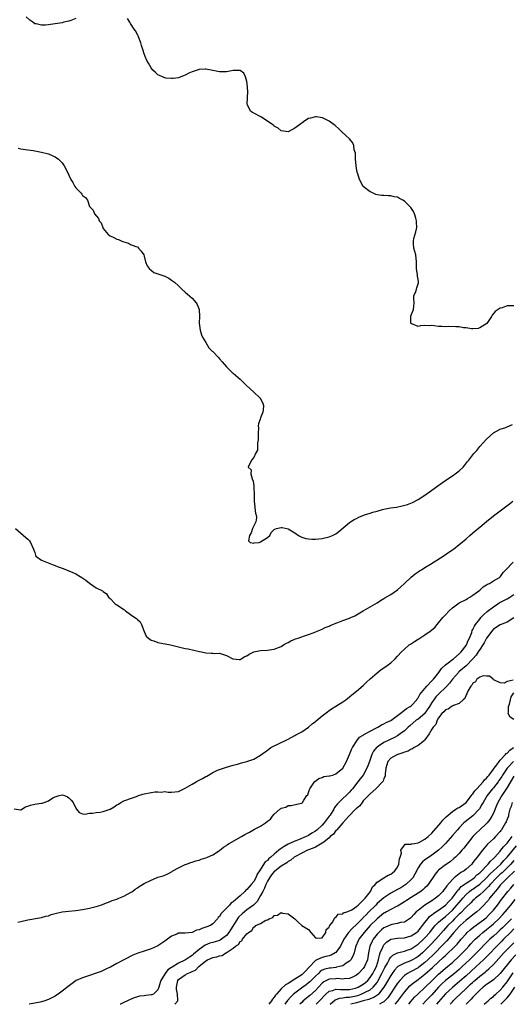
# Model space of a CAD drawing. Units: inches. Extents: x 2568000 to 2571000, y 1539000 to 1542000.
# Drawn here: x 2569071 to 2569214, y 1539000 to 1539288 of the extents above; entities that cross this region are included whole.
import ezdxf

# ---------------------------------------------------------------- set-up
doc = ezdxf.new("R2010")
doc.units = ezdxf.units.IN
doc.header["$MEASUREMENT"] = 0
doc.layers.add('LD25681539_2ft', color=95, linetype='Continuous')

msp = doc.modelspace()

# ---------------------------------------------------------------- linework, layer by layer
at = {"layer": 'LD25681539_2ft'}
for points, elevation in [([(2569087, 1539288.08), (2569085.54, 1539287.54), (2569085, 1539287.27), (2569083.55, 1539287), (2569083, 1539286.86), (2569081, 1539286.54), (2569079.63, 1539286.37), (2569079, 1539286.25), (2569078.12, 1539286.12), (2569077, 1539286.11), (2569075.47, 1539286.53), (2569075, 1539286.56), (2569074.44, 1539287), (2569073.55, 1539287.55), (2569072.53, 1539288.53)], 7426), ([(2569215, 1539204.13), (2569214.08, 1539204.08), (2569213, 1539204.09), (2569211.57, 1539203.57), (2569211, 1539203.42), (2569210.39, 1539203), (2569209.55, 1539202.45), (2569208.63, 1539201.37), (2569208.42, 1539201), (2569207.04, 1539198.96), (2569205, 1539197.64), (2569204.5, 1539197.5), (2569203, 1539197.38), (2569202.61, 1539197.39), (2569201, 1539197.66), (2569200.28, 1539197.72), (2569199, 1539197.94), (2569197.99, 1539197.99), (2569195.97, 1539198.03), (2569195, 1539197.99), (2569193.9, 1539198.1), (2569193, 1539198.09), (2569191.7, 1539198.3), (2569191, 1539198.33), (2569190.24, 1539198.24), (2569189, 1539198.32), (2569187.71, 1539198.29), (2569187, 1539198.05), (2569185.19, 1539198.81), (2569185, 1539198.85), (2569184.9, 1539199), (2569184.92, 1539200.92), (2569184.9, 1539201), (2569184.91, 1539201.09), (2569185, 1539201.38), (2569185.49, 1539202.51), (2569185.62, 1539203), (2569185.81, 1539205), (2569185.74, 1539206.26), (2569185.8, 1539207), (2569186.3, 1539208.3), (2569186.5, 1539209), (2569186.66, 1539209.34), (2569187, 1539210.52), (2569187.13, 1539210.87), (2569187.12, 1539211), (2569187.08, 1539211.08), (2569187, 1539211.82), (2569186.83, 1539212.83), (2569186.86, 1539213.14), (2569186.57, 1539215), (2569186.51, 1539216.51), (2569186.55, 1539217), (2569186.29, 1539219), (2569186.01, 1539220.02), (2569185.73, 1539221), (2569185.67, 1539222.33), (2569185.62, 1539223), (2569185.78, 1539223.78), (2569186.31, 1539225.69), (2569186.6, 1539227), (2569186.57, 1539228.57), (2569186.55, 1539229), (2569186.3, 1539229.7), (2569185.93, 1539231), (2569185.65, 1539231.65), (2569184.83, 1539232.83), (2569183, 1539234.73), (2569182.52, 1539235), (2569181.52, 1539235.52), (2569181, 1539235.83), (2569179.99, 1539235.99), (2569179, 1539236.29), (2569178.23, 1539236.23), (2569177, 1539236.35), (2569176.37, 1539236.37), (2569175, 1539236.51), (2569174.67, 1539236.67), (2569173.89, 1539237), (2569173.33, 1539237.33), (2569173, 1539237.44), (2569171, 1539238.97), (2569169.84, 1539241), (2569169.36, 1539242.64), (2569169.18, 1539243.18), (2569169, 1539244.26), (2569168.89, 1539245.11), (2569168.71, 1539247), (2569168.68, 1539248.68), (2569168.34, 1539249.66), (2569168.19, 1539251), (2569167.8, 1539251.8), (2569166.92, 1539252.92), (2569165.88, 1539253.88), (2569164.72, 1539255), (2569163.81, 1539255.81), (2569162.77, 1539256.77), (2569162.49, 1539257), (2569161, 1539258.06), (2569159.06, 1539259.06), (2569157.33, 1539259.33), (2569157, 1539259.34), (2569155.56, 1539259), (2569155, 1539258.83), (2569153.87, 1539258.13), (2569153, 1539257.47), (2569152.72, 1539257.28), (2569152.37, 1539257), (2569151, 1539256.02), (2569149, 1539255), (2569147, 1539255.27), (2569146.08, 1539256.08), (2569145, 1539256.65), (2569144.83, 1539256.83), (2569144.56, 1539257), (2569143, 1539258.12), (2569141.62, 1539259), (2569141.25, 1539259.25), (2569138.6, 1539260.6), (2569138.07, 1539261), (2569137.15, 1539262.85), (2569137.05, 1539263), (2569137.04, 1539263.04), (2569137.23, 1539266.77), (2569137.11, 1539269), (2569137, 1539269.68), (2569136.62, 1539271), (2569136.06, 1539272.06), (2569135, 1539272.89), (2569134.92, 1539272.92), (2569133, 1539272.89), (2569131, 1539272.54), (2569129, 1539272.47), (2569126.57, 1539273), (2569125, 1539273.29), (2569124.76, 1539273.24), (2569123, 1539273.18), (2569121, 1539272.49), (2569120.07, 1539272.07), (2569119, 1539271.51), (2569117.68, 1539271), (2569117, 1539270.78), (2569115.48, 1539270.52), (2569115, 1539270.51), (2569113.33, 1539270.67), (2569113, 1539270.73), (2569112.35, 1539271), (2569111.43, 1539271.43), (2569111, 1539271.64), (2569110.26, 1539272.26), (2569109.56, 1539273), (2569109, 1539273.7), (2569108.21, 1539275), (2569107.8, 1539275.8), (2569107.28, 1539277), (2569107, 1539277.77), (2569106.56, 1539279), (2569106.23, 1539280.23), (2569105.99, 1539281), (2569105.32, 1539282.68), (2569105.22, 1539283), (2569105.15, 1539283.15), (2569105, 1539283.38), (2569104.44, 1539284.44), (2569104.1, 1539285), (2569103, 1539286.65), (2569102.75, 1539287), (2569102.09, 1539288.09)], 7426), ([(2569070.2, 1539250.2), (2569071, 1539250.03), (2569073, 1539249.74), (2569074.51, 1539249.49), (2569075, 1539249.45), (2569077, 1539249.03), (2569078.65, 1539248.65), (2569079, 1539248.52), (2569080.09, 1539248.09), (2569081, 1539247.7), (2569081.91, 1539247), (2569083, 1539245.87), (2569083.64, 1539245), (2569084.14, 1539244.14), (2569085, 1539242.32), (2569085.6, 1539241), (2569086.15, 1539240.15), (2569086.76, 1539239), (2569087, 1539238.64), (2569088.58, 1539237), (2569088.76, 1539236.76), (2569089, 1539236.36), (2569089.8, 1539235.8), (2569090.39, 1539235), (2569091, 1539233.18), (2569091.09, 1539233), (2569092.1, 1539232.1), (2569092.52, 1539231), (2569093.65, 1539229.65), (2569093.83, 1539229), (2569094.39, 1539228.39), (2569094.87, 1539227), (2569095, 1539226.76), (2569096.5, 1539225), (2569096.76, 1539224.76), (2569097, 1539224.57), (2569098.08, 1539224.08), (2569099, 1539223.62), (2569099.47, 1539223.47), (2569100.42, 1539223), (2569101, 1539222.77), (2569102.41, 1539222.41), (2569103, 1539222.07), (2569104.56, 1539221.44), (2569105, 1539221.33), (2569105.37, 1539221), (2569106.1, 1539220.1), (2569106.84, 1539219), (2569107, 1539218.59), (2569107.41, 1539217), (2569107.82, 1539215.82), (2569108.4, 1539215), (2569109.82, 1539213.82), (2569111, 1539213.5), (2569113, 1539212.77), (2569114.17, 1539212.17), (2569115, 1539211.64), (2569115.81, 1539211), (2569117, 1539209.94), (2569117.94, 1539209), (2569119, 1539208.15), (2569121, 1539206.38), (2569122.2, 1539205), (2569122.49, 1539204.49), (2569123.05, 1539203), (2569123.16, 1539201), (2569123.07, 1539199), (2569123.31, 1539197), (2569123.68, 1539195.68), (2569124.03, 1539195), (2569125, 1539193.36), (2569125.84, 1539191.84), (2569126.78, 1539191), (2569126.87, 1539190.87), (2569127, 1539190.77), (2569128.69, 1539189), (2569129, 1539188.66), (2569129.74, 1539187.74), (2569131, 1539186.27), (2569132.29, 1539185), (2569132.65, 1539184.65), (2569133, 1539184.41), (2569135, 1539182.69), (2569136.71, 1539181), (2569136.85, 1539180.85), (2569138.91, 1539179), (2569140.94, 1539177), (2569140.96, 1539176.96), (2569141.63, 1539175.63), (2569141.8, 1539175), (2569141.76, 1539173.76), (2569141.68, 1539173), (2569141, 1539171.38), (2569140.87, 1539171), (2569140.34, 1539169.66), (2569140.32, 1539169), (2569140.35, 1539168.35), (2569140.27, 1539167), (2569140.32, 1539165.68), (2569140.3, 1539165), (2569140.09, 1539164.09), (2569140.1, 1539163), (2569140.06, 1539161.94), (2569139.52, 1539161), (2569139, 1539159.81), (2569138.3, 1539159), (2569137.33, 1539157), (2569138.2, 1539156.2), (2569138.18, 1539155), (2569138.49, 1539153.51), (2569138.86, 1539152.86), (2569139, 1539151.49), (2569139.06, 1539151.06), (2569139.05, 1539150.95), (2569139.12, 1539149), (2569139.15, 1539147.15), (2569139.14, 1539147), (2569139.47, 1539143.47), (2569139.65, 1539143), (2569139.79, 1539142.21), (2569139.61, 1539141), (2569139, 1539139.86), (2569138.67, 1539139), (2569138.26, 1539137.74), (2569137.76, 1539137), (2569137.44, 1539135.43), (2569137.98, 1539135), (2569139, 1539134.8), (2569139.16, 1539134.84), (2569140.54, 1539135), (2569141, 1539135.12), (2569143, 1539136.4), (2569143.73, 1539137), (2569144.08, 1539137.92), (2569145, 1539138.75), (2569145.14, 1539138.86), (2569145.61, 1539139), (2569147, 1539139.31), (2569147.29, 1539139.29), (2569149, 1539138.94), (2569151, 1539137.73), (2569152.05, 1539137), (2569152.66, 1539136.66), (2569153, 1539136.52), (2569154.17, 1539136.17), (2569155, 1539136.01), (2569155.95, 1539135.95), (2569157, 1539135.93), (2569158, 1539136), (2569159, 1539136.1), (2569161, 1539136.57), (2569162.01, 1539137), (2569163, 1539137.52), (2569163.87, 1539138.13), (2569167, 1539140.78), (2569167.28, 1539141), (2569168.31, 1539141.7), (2569169, 1539141.99), (2569169.68, 1539142.32), (2569171.39, 1539143), (2569173, 1539143.53), (2569173.79, 1539143.79), (2569175, 1539144.15), (2569176.57, 1539144.57), (2569177, 1539144.67), (2569178.95, 1539145.05), (2569180.69, 1539145.31), (2569182.35, 1539145.65), (2569183.9, 1539146.1), (2569185.34, 1539146.66), (2569187, 1539147.49), (2569189, 1539148.8), (2569194.85, 1539153), (2569197.35, 1539154.65), (2569197.85, 1539155), (2569199, 1539155.91), (2569200.18, 1539157), (2569200.56, 1539157.44), (2569201.42, 1539158.58), (2569201.81, 1539159), (2569203, 1539160.62), (2569203.31, 1539161), (2569204.12, 1539161.88), (2569205.06, 1539163), (2569207, 1539165.11), (2569209.02, 1539166.98), (2569211, 1539168.05), (2569212.59, 1539168.59), (2569213, 1539168.76), (2569214.53, 1539169.47)], 7428), ([(2569069.4, 1539139), (2569072.39, 1539136.39), (2569073, 1539135.94), (2569073.45, 1539135.45), (2569073.79, 1539135), (2569074.7, 1539133), (2569074.74, 1539132.74), (2569075, 1539132.01), (2569075.21, 1539131.22), (2569075.38, 1539131), (2569077, 1539129.77), (2569078.92, 1539129), (2569080.44, 1539128.44), (2569081, 1539128.21), (2569081.89, 1539127.89), (2569083, 1539127.43), (2569083.33, 1539127.33), (2569085, 1539126.7), (2569086.17, 1539126.17), (2569087, 1539125.76), (2569088.33, 1539125), (2569088.74, 1539124.74), (2569089.94, 1539123.94), (2569091, 1539123.05), (2569093, 1539121.7), (2569094.84, 1539120.84), (2569095, 1539120.68), (2569095.98, 1539119.98), (2569096.58, 1539119), (2569097, 1539118.54), (2569098.5, 1539117), (2569098.8, 1539116.8), (2569099, 1539116.7), (2569100.08, 1539116.08), (2569101, 1539115.4), (2569101.24, 1539115.24), (2569101.48, 1539115), (2569103, 1539113.96), (2569104.26, 1539113), (2569104.72, 1539112.72), (2569105, 1539112.45), (2569105.77, 1539111.77), (2569106.16, 1539111), (2569106.98, 1539108.98), (2569107.59, 1539107.59), (2569108.22, 1539107), (2569109, 1539106.43), (2569109.79, 1539106.21), (2569111, 1539105.76), (2569114.64, 1539105), (2569117, 1539104.45), (2569119, 1539104.01), (2569119.84, 1539103.84), (2569123.1, 1539103.1), (2569123.72, 1539103), (2569125, 1539102.69), (2569126.63, 1539102.63), (2569127, 1539102.58), (2569127.44, 1539102.56), (2569129, 1539102.58), (2569129.6, 1539102.4), (2569131, 1539101.91), (2569132.9, 1539101), (2569132.94, 1539100.94), (2569133, 1539100.92), (2569134.73, 1539100.73), (2569135, 1539100.8), (2569135.28, 1539101), (2569136.4, 1539101.6), (2569137, 1539101.88), (2569137.67, 1539102.33), (2569139, 1539103), (2569141, 1539103.41), (2569143, 1539103.47), (2569143.58, 1539103.57), (2569145, 1539103.77), (2569147, 1539104.6), (2569147.71, 1539105), (2569148.51, 1539105.49), (2569149, 1539105.76), (2569149.82, 1539106.18), (2569151, 1539106.69), (2569151.22, 1539106.78), (2569151.92, 1539107), (2569153, 1539107.38), (2569153.54, 1539107.54), (2569155, 1539108.03), (2569156.63, 1539108.63), (2569157.56, 1539109), (2569159, 1539109.67), (2569159.89, 1539110.11), (2569161, 1539110.53), (2569161.32, 1539110.68), (2569162.14, 1539111), (2569163, 1539111.36), (2569163.56, 1539111.56), (2569165, 1539112.12), (2569167, 1539112.84), (2569167.37, 1539113), (2569168.48, 1539113.52), (2569169, 1539113.81), (2569170.97, 1539115), (2569173, 1539116.16), (2569175, 1539117.35), (2569175.99, 1539118), (2569177, 1539118.59), (2569177.24, 1539118.76), (2569179, 1539119.74), (2569181, 1539121.13), (2569181.96, 1539122.04), (2569183, 1539122.96), (2569185, 1539124.82), (2569186.17, 1539125.83), (2569187, 1539126.35), (2569187.37, 1539126.63), (2569188, 1539127), (2569189, 1539127.64), (2569190.66, 1539128.66), (2569193.5, 1539130.5), (2569194.34, 1539131), (2569196.31, 1539132.31), (2569197, 1539132.78), (2569197.3, 1539133), (2569199, 1539134.33), (2569199.35, 1539134.65), (2569201, 1539136.04), (2569202.08, 1539137), (2569203.66, 1539138.34), (2569205, 1539139.4), (2569207, 1539141.05), (2569208.06, 1539141.94), (2569209.38, 1539143), (2569213.74, 1539146.26), (2569214.68, 1539147)], 7430), ([(2569069, 1539057.15), (2569070.81, 1539056.81), (2569071, 1539056.8), (2569072.31, 1539057.69), (2569073, 1539057.86), (2569073.8, 1539058.2), (2569075, 1539058.45), (2569077, 1539058.79), (2569077.19, 1539058.81), (2569077.75, 1539059), (2569079, 1539059.5), (2569080.31, 1539060.31), (2569081, 1539060.66), (2569082.15, 1539061), (2569083, 1539061.18), (2569083.71, 1539061), (2569084.61, 1539060.61), (2569085, 1539060.36), (2569085.67, 1539059.67), (2569086.24, 1539059), (2569087, 1539057.3), (2569087.2, 1539057), (2569088.01, 1539056.01), (2569089, 1539055.7), (2569089.6, 1539055.6), (2569091, 1539055.85), (2569091.86, 1539055.86), (2569093, 1539056.06), (2569094.15, 1539056.15), (2569095, 1539056.3), (2569097, 1539057.06), (2569098.26, 1539057.74), (2569099, 1539058.32), (2569099.48, 1539058.52), (2569100.18, 1539059), (2569101, 1539059.46), (2569101.66, 1539059.66), (2569103, 1539060.11), (2569104.74, 1539060.74), (2569105.37, 1539061), (2569106.59, 1539061.41), (2569107, 1539061.52), (2569109, 1539061.94), (2569110.08, 1539062.08), (2569111, 1539062.12), (2569111.97, 1539062.03), (2569113, 1539062.15), (2569114.03, 1539061.97), (2569115, 1539061.96), (2569117, 1539062.19), (2569118.54, 1539063), (2569119, 1539063.19), (2569121, 1539064.33), (2569122.14, 1539065), (2569123, 1539065.47), (2569124.02, 1539065.98), (2569125, 1539066.56), (2569125.32, 1539066.68), (2569125.79, 1539067), (2569127, 1539067.7), (2569128.39, 1539068.38), (2569129, 1539068.64), (2569130.13, 1539069), (2569131, 1539069.32), (2569133, 1539069.89), (2569134.2, 1539070.2), (2569135.45, 1539070.55), (2569137, 1539070.92), (2569139, 1539071.63), (2569141, 1539072.76), (2569143, 1539074.27), (2569143.4, 1539074.6), (2569143.99, 1539075), (2569145, 1539075.57), (2569146.02, 1539076.02), (2569149, 1539077.45), (2569151, 1539078.51), (2569151.3, 1539078.7), (2569153, 1539079.64), (2569155, 1539080.95), (2569156.08, 1539081.92), (2569157, 1539082.61), (2569157.2, 1539082.8), (2569159, 1539084.33), (2569160.5, 1539085.5), (2569161, 1539085.82), (2569161.68, 1539086.32), (2569163, 1539087.08), (2569165, 1539088.39), (2569165.85, 1539089), (2569167, 1539089.88), (2569167.61, 1539090.39), (2569169, 1539091.5), (2569171, 1539093.2), (2569171.89, 1539094.11), (2569173, 1539095.13), (2569175, 1539096.87), (2569176.18, 1539097.82), (2569177, 1539098.33), (2569177.95, 1539099), (2569179, 1539099.81), (2569180.33, 1539101), (2569181, 1539101.69), (2569182.16, 1539103), (2569183, 1539103.77), (2569184.42, 1539105), (2569184.76, 1539105.24), (2569185.98, 1539106.02), (2569187, 1539106.73), (2569187.18, 1539106.82), (2569189, 1539107.98), (2569190.49, 1539109), (2569191.87, 1539110.13), (2569192.55, 1539111), (2569193, 1539111.48), (2569194.27, 1539113), (2569195, 1539113.83), (2569196.06, 1539115), (2569197, 1539115.89), (2569198.56, 1539117), (2569199, 1539117.28), (2569201, 1539118.34), (2569201.39, 1539118.61), (2569202.13, 1539119), (2569203, 1539119.55), (2569205, 1539121), (2569206.02, 1539121.98), (2569207, 1539122.55), (2569207.24, 1539122.76), (2569207.88, 1539123), (2569209, 1539123.74), (2569210.74, 1539124.74), (2569211, 1539124.9), (2569211.1, 1539125), (2569211.8, 1539126.2), (2569212.62, 1539127), (2569214.75, 1539129.25)], 7432), ([(2569070.04, 1539024.04), (2569071, 1539024.22), (2569073, 1539024.67), (2569077, 1539025.32), (2569078.29, 1539025.71), (2569079, 1539025.9), (2569079.8, 1539026.2), (2569081.34, 1539026.66), (2569083, 1539026.99), (2569085, 1539027.23), (2569087, 1539027.43), (2569089, 1539027.7), (2569091, 1539028.08), (2569093, 1539028.59), (2569094.32, 1539029), (2569095, 1539029.26), (2569096.23, 1539029.77), (2569097, 1539030.02), (2569097.68, 1539030.32), (2569099, 1539030.76), (2569099.62, 1539031), (2569101, 1539031.61), (2569103, 1539032.67), (2569103.54, 1539033), (2569104.36, 1539033.64), (2569105, 1539034.06), (2569105.55, 1539034.45), (2569107, 1539035.28), (2569109, 1539036.31), (2569110.6, 1539037), (2569111, 1539037.13), (2569112.49, 1539037.51), (2569113, 1539037.73), (2569113.92, 1539038.08), (2569115.16, 1539038.84), (2569115.38, 1539039), (2569117, 1539039.88), (2569119, 1539040.87), (2569119.3, 1539041), (2569120.59, 1539041.41), (2569121, 1539041.52), (2569122.12, 1539041.88), (2569123, 1539042.14), (2569123.63, 1539042.37), (2569125, 1539042.81), (2569125.49, 1539043), (2569127, 1539043.69), (2569129, 1539044.99), (2569130.12, 1539045.88), (2569131, 1539046.44), (2569131.3, 1539046.7), (2569131.77, 1539047), (2569135.41, 1539049), (2569136.42, 1539049.58), (2569137, 1539049.96), (2569137.72, 1539050.28), (2569139.18, 1539051.18), (2569141, 1539052.07), (2569142.41, 1539053), (2569143, 1539053.49), (2569143.86, 1539054.14), (2569144.45, 1539055), (2569145, 1539055.56), (2569146.61, 1539057), (2569146.85, 1539057.15), (2569147, 1539057.28), (2569148.37, 1539057.63), (2569149, 1539058.05), (2569149.95, 1539058.05), (2569151.55, 1539058.45), (2569153, 1539058.78), (2569153.11, 1539058.89), (2569153.25, 1539059), (2569153.62, 1539059.62), (2569154.54, 1539061), (2569154.76, 1539061.24), (2569155, 1539061.9), (2569155.25, 1539062.75), (2569155.34, 1539063), (2569156.17, 1539064.17), (2569156.72, 1539065), (2569156.86, 1539065.14), (2569158, 1539066), (2569159, 1539066.31), (2569159.46, 1539066.54), (2569161, 1539066.72), (2569161.2, 1539066.8), (2569162.07, 1539067), (2569163, 1539067.31), (2569165, 1539068.97), (2569166.05, 1539071), (2569167, 1539072.96), (2569167.51, 1539074.49), (2569167.79, 1539075), (2569169.07, 1539077), (2569169.92, 1539078.08), (2569171, 1539078.64), (2569171.18, 1539078.82), (2569171.52, 1539079), (2569173, 1539079.85), (2569174.7, 1539080.7), (2569175, 1539080.88), (2569175.26, 1539081), (2569176.32, 1539081.68), (2569177, 1539081.95), (2569177.66, 1539082.34), (2569179, 1539082.95), (2569181.78, 1539085), (2569183, 1539085.93), (2569183.57, 1539086.43), (2569184.66, 1539087), (2569185, 1539087.27), (2569186.59, 1539089), (2569186.75, 1539089.25), (2569187, 1539089.52), (2569187.51, 1539090.49), (2569189, 1539092.32), (2569189.57, 1539093), (2569191, 1539094.49), (2569191.23, 1539094.77), (2569191.47, 1539095), (2569193.07, 1539097), (2569193.83, 1539098.17), (2569195, 1539099.19), (2569195.8, 1539099.8), (2569197, 1539100.77), (2569197.31, 1539101), (2569199, 1539102.43), (2569199.27, 1539102.73), (2569199.54, 1539103), (2569201, 1539104.86), (2569201.09, 1539105), (2569201.67, 1539106.33), (2569202.02, 1539107), (2569202.65, 1539108.65), (2569202.81, 1539109.19), (2569203, 1539109.49), (2569203.45, 1539110.55), (2569203.74, 1539111), (2569205, 1539112.56), (2569205.37, 1539113), (2569206.14, 1539113.86), (2569207.22, 1539114.78), (2569209, 1539116.17), (2569210.3, 1539117), (2569210.71, 1539117.29), (2569212, 1539118), (2569213, 1539118.52), (2569213.78, 1539119), (2569215, 1539119.77)], 7434), ([(2569215, 1539112.9), (2569213, 1539111.64), (2569211, 1539110.88), (2569209, 1539109.58), (2569208.5, 1539109), (2569207, 1539107.01), (2569206.32, 1539105.68), (2569205.93, 1539105), (2569205, 1539103.68), (2569204.58, 1539103), (2569203.93, 1539102.06), (2569202.99, 1539101), (2569201.05, 1539098.95), (2569199.98, 1539098.02), (2569198.89, 1539097.11), (2569198.78, 1539097), (2569197, 1539095.03), (2569196.15, 1539093.85), (2569195.41, 1539093), (2569195, 1539092.56), (2569193.18, 1539090.81), (2569193, 1539090.66), (2569192.19, 1539089.81), (2569191.57, 1539089), (2569191, 1539088.18), (2569190.29, 1539087), (2569189, 1539085.09), (2569188.92, 1539085), (2569187, 1539083.37), (2569186.47, 1539083), (2569184.58, 1539081.42), (2569184.11, 1539081), (2569183, 1539079.92), (2569181.8, 1539079), (2569181, 1539078.46), (2569180.06, 1539077.94), (2569178.68, 1539077.32), (2569177, 1539076.53), (2569175.43, 1539075.43), (2569175, 1539075.15), (2569174.85, 1539075), (2569174, 1539074), (2569173.52, 1539073), (2569173, 1539071.56), (2569172.78, 1539071), (2569172.32, 1539069.68), (2569172.03, 1539069), (2569170.96, 1539067), (2569170.1, 1539065.9), (2569169.44, 1539065), (2569167.84, 1539063), (2569167.45, 1539062.55), (2569167, 1539061.96), (2569166.02, 1539061), (2569165, 1539060.11), (2569163.88, 1539059), (2569163.41, 1539058.59), (2569163, 1539058.01), (2569162.53, 1539057.47), (2569162.34, 1539057), (2569161.3, 1539055.3), (2569161.06, 1539054.94), (2569160.15, 1539053.85), (2569159.55, 1539053), (2569159, 1539052.38), (2569157.51, 1539051), (2569157, 1539050.6), (2569155.99, 1539050.01), (2569155, 1539049.36), (2569154.75, 1539049.25), (2569154.32, 1539049), (2569152.1, 1539048.1), (2569151, 1539047.71), (2569149, 1539046.78), (2569147.84, 1539046.16), (2569147, 1539045.53), (2569146.67, 1539045.33), (2569146.34, 1539045), (2569145, 1539043.89), (2569143.96, 1539043), (2569143.43, 1539042.57), (2569143, 1539042.07), (2569142.36, 1539041.64), (2569140.64, 1539039), (2569139.96, 1539038.05), (2569139.59, 1539037), (2569139, 1539035.9), (2569138.26, 1539035), (2569137.63, 1539034.37), (2569137, 1539033.54), (2569136.68, 1539033.32), (2569136.38, 1539033), (2569135, 1539031.7), (2569133, 1539029.97), (2569132.37, 1539029.63), (2569131.89, 1539029), (2569131, 1539028.05), (2569129.96, 1539027), (2569129.45, 1539026.55), (2569129, 1539025.65), (2569128.64, 1539025.36), (2569128.42, 1539025), (2569127, 1539023.49), (2569126.31, 1539023), (2569125, 1539022.51), (2569123.83, 1539022.18), (2569123, 1539021.77), (2569122.31, 1539021.69), (2569121, 1539021.02), (2569119, 1539020.81), (2569118.75, 1539020.75), (2569117, 1539020.75), (2569116.53, 1539020.53), (2569115, 1539019.92), (2569113.8, 1539019), (2569113, 1539018.46), (2569112.18, 1539017.82), (2569111, 1539017.13), (2569110.75, 1539017), (2569109, 1539016.23), (2569107, 1539015.56), (2569105.09, 1539014.91), (2569103.63, 1539014.37), (2569099, 1539011.95), (2569097.1, 1539010.9), (2569097, 1539010.83), (2569095.74, 1539010.26), (2569095, 1539009.87), (2569094.38, 1539009.62), (2569092.94, 1539009.06), (2569091, 1539008.45), (2569090.12, 1539008.12), (2569089, 1539007.76), (2569087.09, 1539006.91), (2569084.75, 1539005.25), (2569083, 1539003.81), (2569081.85, 1539003), (2569081.33, 1539002.67), (2569081, 1539002.4), (2569079, 1539001.37), (2569078.74, 1539001.26), (2569077.98, 1539001), (2569077, 1539000.7), (2569076.64, 1539000.64), (2569075, 1539000.29), (2569073.43, 1539000)], 7436), ([(2569214.73, 1539094.73), (2569213, 1539094.32), (2569212.12, 1539093.88), (2569211, 1539093.9), (2569209.32, 1539094.68), (2569209, 1539094.85), (2569208.88, 1539095), (2569207.86, 1539095.86), (2569207, 1539095.89), (2569205.97, 1539095.97), (2569205, 1539095.59), (2569204.19, 1539095), (2569203.8, 1539094.2), (2569203, 1539093.83), (2569202.73, 1539093.27), (2569202.43, 1539093), (2569201.52, 1539091.52), (2569201.32, 1539091), (2569201.28, 1539090.72), (2569201, 1539090.47), (2569200.65, 1539089.35), (2569200.18, 1539089), (2569199, 1539087.92), (2569197.3, 1539087.3), (2569197, 1539087.1), (2569196.8, 1539087), (2569195.76, 1539086.24), (2569195, 1539086.09), (2569194.53, 1539085.48), (2569193.98, 1539085), (2569193, 1539083.76), (2569192.56, 1539083), (2569192.2, 1539081.8), (2569191.36, 1539081), (2569191, 1539080.36), (2569190.2, 1539079), (2569189, 1539077.27), (2569188.9, 1539077.1), (2569187, 1539075.64), (2569185.89, 1539075), (2569185.37, 1539074.63), (2569185, 1539074.56), (2569184.05, 1539073.95), (2569183, 1539073.67), (2569182.56, 1539073.44), (2569181.1, 1539073), (2569181, 1539072.96), (2569179, 1539071.89), (2569178.11, 1539071), (2569177.53, 1539069), (2569177.39, 1539067.39), (2569177.4, 1539067), (2569177.35, 1539066.65), (2569177, 1539065.97), (2569176.78, 1539065.22), (2569176.63, 1539065), (2569174.69, 1539063), (2569173, 1539061.55), (2569172.74, 1539061.26), (2569171, 1539059.43), (2569170.63, 1539059), (2569169.96, 1539058.04), (2569169, 1539057.26), (2569168.87, 1539057.13), (2569168.71, 1539057), (2569166.72, 1539055), (2569165.01, 1539053), (2569163.25, 1539051), (2569163.14, 1539050.86), (2569163, 1539050.76), (2569162.24, 1539049.76), (2569161.35, 1539049), (2569161, 1539048.67), (2569159.43, 1539047.43), (2569159, 1539047.07), (2569157, 1539045.94), (2569156.38, 1539045.62), (2569155, 1539045.13), (2569154.66, 1539045), (2569153, 1539044.13), (2569151.22, 1539043.22), (2569150.83, 1539043), (2569149.84, 1539042.16), (2569149, 1539041.73), (2569148.62, 1539041.38), (2569147, 1539040.38), (2569145.12, 1539038.88), (2569145, 1539038.8), (2569144.17, 1539037.83), (2569143.59, 1539037), (2569143, 1539036.02), (2569142.49, 1539035), (2569142.09, 1539033.91), (2569141.6, 1539033), (2569141, 1539031.79), (2569139.94, 1539030.06), (2569138.89, 1539029), (2569137, 1539027.59), (2569136.28, 1539027), (2569135.6, 1539026.4), (2569134.58, 1539025.42), (2569132.22, 1539021.78), (2569131.74, 1539021), (2569131, 1539020.13), (2569129.54, 1539019), (2569129.22, 1539018.78), (2569129, 1539018.68), (2569127.73, 1539018.27), (2569127, 1539018.04), (2569126.17, 1539017.83), (2569124.76, 1539017.24), (2569123, 1539015.99), (2569121.37, 1539014.63), (2569121, 1539014.28), (2569120.19, 1539013.81), (2569119.1, 1539013), (2569118.89, 1539012.89), (2569117, 1539012.06), (2569115.12, 1539010.88), (2569115, 1539010.79), (2569113.93, 1539010.07), (2569113.07, 1539009), (2569111.82, 1539007), (2569111.66, 1539006.34), (2569111.27, 1539005), (2569111, 1539004.26), (2569109.68, 1539003), (2569109.22, 1539002.78), (2569109, 1539002.72), (2569107.42, 1539002.58), (2569107, 1539002.49), (2569105.64, 1539002.36), (2569105, 1539002.16), (2569104.1, 1539001.9), (2569102.72, 1539001.28), (2569102.14, 1539001), (2569101, 1539000.52), (2569100.02, 1539000.02), (2569099.98, 1539000)], 7438), ([(2569215, 1539083.26), (2569213.87, 1539083.87), (2569213.34, 1539085), (2569213.38, 1539085.38), (2569213.4, 1539087), (2569213.72, 1539087.72), (2569214.02, 1539089), (2569214.15, 1539089.85), (2569215, 1539091)], 7438), ([(2569115.96, 1539000), (2569116.77, 1539001), (2569116.8, 1539001.2), (2569116.7, 1539003), (2569116.44, 1539004.44), (2569116.4, 1539005), (2569116.8, 1539007), (2569117, 1539007.24), (2569119, 1539008.65), (2569119.64, 1539009), (2569120.65, 1539009.35), (2569121, 1539009.55), (2569122.02, 1539009.98), (2569122.98, 1539011), (2569125, 1539012.73), (2569125.49, 1539013), (2569127, 1539013.7), (2569128.17, 1539013.83), (2569129, 1539014.18), (2569129.75, 1539014.25), (2569130.88, 1539015), (2569131, 1539015.05), (2569131.22, 1539015.22), (2569133, 1539016.39), (2569133.69, 1539017), (2569134.53, 1539017.47), (2569135, 1539018.37), (2569135.47, 1539018.53), (2569135.73, 1539019), (2569137, 1539020.64), (2569137.45, 1539021), (2569138.45, 1539021.55), (2569139, 1539022.6), (2569139.32, 1539022.68), (2569139.63, 1539023), (2569141, 1539023.58), (2569142.54, 1539024.54), (2569143, 1539024.7), (2569143.48, 1539025), (2569144.61, 1539025.39), (2569145, 1539025.99), (2569145.91, 1539026.09), (2569147, 1539026.78), (2569147.34, 1539026.66), (2569149, 1539026.42), (2569151, 1539025), (2569151.99, 1539023.99), (2569153, 1539023), (2569155, 1539021.84), (2569155.64, 1539021), (2569157, 1539019.43), (2569157.31, 1539019.31), (2569159, 1539019.46), (2569160.09, 1539021), (2569160.14, 1539021.86), (2569161, 1539022.52), (2569161.1, 1539022.9), (2569161.23, 1539023), (2569162.1, 1539024.1), (2569162.49, 1539025), (2569162.66, 1539025.34), (2569163, 1539025.36), (2569163.65, 1539026.35), (2569165, 1539026.44), (2569165.25, 1539026.75), (2569166.2, 1539027), (2569167, 1539027.29), (2569167.61, 1539027.61), (2569169, 1539028.56), (2569169.49, 1539029), (2569171, 1539030.43), (2569171.24, 1539030.76), (2569171.5, 1539031), (2569173.08, 1539033), (2569173.66, 1539034.34), (2569174.49, 1539035), (2569175, 1539035.65), (2569177, 1539036.99), (2569178.22, 1539037.78), (2569179, 1539038.02), (2569179.54, 1539038.46), (2569180.25, 1539039), (2569181, 1539040.1), (2569181.4, 1539041), (2569181.52, 1539042.48), (2569181.74, 1539043), (2569182.14, 1539044.15), (2569181.92, 1539045), (2569183, 1539046.51), (2569183.22, 1539046.78), (2569185, 1539046.75), (2569185.15, 1539046.85), (2569185.98, 1539047), (2569187, 1539047.2), (2569187.38, 1539047.38), (2569189, 1539048.25), (2569189.91, 1539049), (2569191, 1539049.99), (2569193.68, 1539053), (2569194.21, 1539053.79), (2569195, 1539054.58), (2569195.19, 1539054.81), (2569197, 1539056.33), (2569198.05, 1539057), (2569198.62, 1539057.38), (2569199, 1539057.53), (2569201.01, 1539058.99), (2569202.57, 1539061), (2569202.73, 1539061.27), (2569203, 1539061.53), (2569203.6, 1539062.4), (2569204.13, 1539063), (2569205.99, 1539065), (2569206.41, 1539065.59), (2569207, 1539066.12), (2569207.39, 1539066.61), (2569207.72, 1539067), (2569209, 1539068.68), (2569209.22, 1539069), (2569209.95, 1539069.95), (2569210.71, 1539071), (2569211, 1539071.33), (2569212.55, 1539073), (2569212.74, 1539073.26), (2569213, 1539073.43), (2569213.78, 1539074.22), (2569214.91, 1539075)], 7440), ([(2569214.89, 1539071), (2569213.02, 1539069), (2569211.67, 1539067), (2569211.42, 1539066.58), (2569211, 1539065.93), (2569210.63, 1539065.37), (2569210.35, 1539065), (2569209, 1539063.28), (2569208.75, 1539063), (2569207.14, 1539061), (2569205.96, 1539059), (2569205.65, 1539058.35), (2569204.91, 1539057.09), (2569203, 1539055.08), (2569200.71, 1539053.29), (2569200.38, 1539053), (2569199, 1539051.58), (2569198.47, 1539051), (2569197, 1539049.29), (2569195, 1539047.03), (2569194.01, 1539045.99), (2569192.92, 1539045), (2569191, 1539043.62), (2569189.44, 1539042.56), (2569189, 1539042.18), (2569188.33, 1539041.67), (2569187.74, 1539041), (2569187, 1539039.85), (2569186.01, 1539037.99), (2569185.43, 1539037), (2569185, 1539036.52), (2569183.38, 1539035), (2569183.16, 1539034.84), (2569181.93, 1539034.07), (2569181, 1539033.53), (2569179, 1539032.43), (2569177, 1539031.14), (2569175.84, 1539030.16), (2569175, 1539029.42), (2569174.61, 1539029), (2569172.64, 1539027), (2569171.82, 1539026.18), (2569171, 1539025.33), (2569170.82, 1539025.18), (2569169, 1539023.35), (2569167.79, 1539022.21), (2569166.68, 1539021), (2569165.98, 1539019.98), (2569165.28, 1539019), (2569165, 1539018.36), (2569164.57, 1539017.43), (2569164.33, 1539017), (2569163, 1539015.16), (2569162.79, 1539015), (2569161.64, 1539014.37), (2569161, 1539014.2), (2569160.07, 1539013.93), (2569159, 1539013.67), (2569157.37, 1539013), (2569157, 1539012.81), (2569155.14, 1539010.86), (2569155, 1539010.69), (2569154.17, 1539009.83), (2569153.41, 1539009), (2569153, 1539008.66), (2569151, 1539007.34), (2569149, 1539006.05), (2569148.3, 1539005.7), (2569147, 1539004.5), (2569145.61, 1539003), (2569145.33, 1539002.67), (2569145, 1539002.12), (2569144.48, 1539001.52), (2569144.2, 1539001), (2569143.43, 1539000)], 7442), ([(2569215, 1539066.67), (2569213, 1539063.33), (2569212.09, 1539061.91), (2569211.43, 1539061), (2569210.27, 1539059), (2569209.91, 1539058.09), (2569209, 1539055.88), (2569208.58, 1539055), (2569208, 1539054), (2569207.19, 1539053), (2569207, 1539052.79), (2569205, 1539051), (2569203.96, 1539050.04), (2569203, 1539049), (2569200.35, 1539045.65), (2569199.8, 1539045), (2569199, 1539044.1), (2569197.9, 1539043), (2569197.43, 1539042.57), (2569196.32, 1539041.68), (2569195, 1539040.74), (2569193, 1539039.18), (2569192.8, 1539039), (2569191.96, 1539038.04), (2569189.95, 1539035), (2569189.51, 1539034.49), (2569189, 1539034.03), (2569188.48, 1539033.52), (2569187.83, 1539033), (2569187, 1539032.43), (2569185, 1539031.18), (2569183.65, 1539030.35), (2569183, 1539029.93), (2569181.44, 1539029), (2569181, 1539028.72), (2569180.46, 1539028.46), (2569179, 1539027.68), (2569177.8, 1539027), (2569177.28, 1539026.72), (2569177, 1539026.59), (2569175, 1539025), (2569173.04, 1539023), (2569171.25, 1539021), (2569169.68, 1539019), (2569169.45, 1539018.55), (2569168.79, 1539017), (2569168.7, 1539016.7), (2569168.3, 1539015), (2569167.97, 1539014.03), (2569167.33, 1539013), (2569167, 1539012.64), (2569166, 1539012), (2569165, 1539011.29), (2569164, 1539011), (2569163.19, 1539010.81), (2569163, 1539010.8), (2569161.4, 1539010.6), (2569161, 1539010.57), (2569159.75, 1539010.25), (2569159, 1539009.93), (2569158.43, 1539009.57), (2569157.86, 1539009), (2569157, 1539008.2), (2569155.41, 1539006.59), (2569155, 1539006.24), (2569154.29, 1539005.71), (2569153.28, 1539005), (2569151, 1539003.3), (2569150.64, 1539003), (2569149.8, 1539002.2), (2569148.89, 1539001.11), (2569148.08, 1539000)], 7444), ([(2569214.49, 1539059), (2569214.17, 1539057.83), (2569213.84, 1539057), (2569213.43, 1539055.43), (2569213.36, 1539055), (2569213, 1539054.09), (2569212.71, 1539053.29), (2569212.57, 1539053), (2569211.35, 1539051), (2569211.19, 1539050.81), (2569211, 1539050.53), (2569209.64, 1539049), (2569209, 1539048.37), (2569207.24, 1539046.76), (2569205.8, 1539045), (2569204.29, 1539043), (2569203.68, 1539042.32), (2569203, 1539041.4), (2569202.65, 1539041), (2569201, 1539039.47), (2569200.41, 1539039), (2569199.52, 1539038.48), (2569197.57, 1539037), (2569197, 1539036.48), (2569195.38, 1539034.62), (2569195, 1539033.99), (2569194.56, 1539033.44), (2569194.24, 1539033), (2569193, 1539031.74), (2569192.11, 1539031), (2569191.44, 1539030.56), (2569191, 1539030.26), (2569189, 1539028.97), (2569187, 1539027.46), (2569186.44, 1539027), (2569185.73, 1539026.27), (2569185, 1539025.4), (2569184.79, 1539025.21), (2569184.5, 1539025), (2569183, 1539024.05), (2569181.89, 1539023.89), (2569181, 1539023.62), (2569179.33, 1539023.33), (2569179, 1539023.25), (2569177.45, 1539022.55), (2569177, 1539022.31), (2569176.28, 1539021.72), (2569175.52, 1539021), (2569175, 1539020.45), (2569173.87, 1539019), (2569173.56, 1539018.44), (2569172.88, 1539017), (2569172.53, 1539015), (2569172.36, 1539013.64), (2569172.24, 1539013), (2569171.38, 1539011), (2569171, 1539010.46), (2569169.6, 1539009), (2569169, 1539008.5), (2569168.04, 1539008.04), (2569167, 1539007.5), (2569165.42, 1539007.42), (2569165, 1539007.33), (2569163.5, 1539007.5), (2569163, 1539007.48), (2569161, 1539007.32), (2569159.48, 1539006.53), (2569159, 1539006.15), (2569157.88, 1539005), (2569157, 1539004.05), (2569155.38, 1539002.62), (2569155, 1539002.3), (2569154.27, 1539001.73), (2569153.44, 1539001), (2569153, 1539000.56), (2569152.5, 1539000)], 7446), ([(2569157.19, 1539000), (2569158.6, 1539001.4), (2569159.54, 1539002.46), (2569160.09, 1539003), (2569161, 1539003.82), (2569162.08, 1539004.08), (2569163, 1539004.45), (2569164.29, 1539004.29), (2569165, 1539004.32), (2569166.28, 1539004.28), (2569167, 1539004.31), (2569168.72, 1539004.72), (2569169, 1539004.79), (2569169.48, 1539005), (2569171, 1539005.92), (2569171.61, 1539006.39), (2569172.29, 1539007), (2569173, 1539007.82), (2569173.75, 1539009), (2569174.17, 1539009.83), (2569174.81, 1539011), (2569175.46, 1539013), (2569175.68, 1539014.32), (2569175.94, 1539015), (2569176.66, 1539016.66), (2569176.76, 1539017), (2569176.85, 1539017.15), (2569177, 1539017.35), (2569177.81, 1539018.19), (2569179, 1539019), (2569181, 1539019.36), (2569183, 1539019.43), (2569185, 1539019.97), (2569186.52, 1539021), (2569187, 1539021.41), (2569187.71, 1539022.29), (2569188.32, 1539023), (2569189, 1539023.93), (2569189.83, 1539025), (2569190.36, 1539025.64), (2569191, 1539026.1), (2569191.47, 1539026.53), (2569192.22, 1539027), (2569193, 1539027.51), (2569195, 1539028.96), (2569195.95, 1539030.05), (2569196.92, 1539031), (2569198.43, 1539033), (2569198.65, 1539033.35), (2569199, 1539033.66), (2569199.61, 1539034.39), (2569200.48, 1539035), (2569201, 1539035.39), (2569202.09, 1539036.09), (2569203, 1539036.71), (2569203.39, 1539037), (2569204.2, 1539037.8), (2569205, 1539038.42), (2569205.59, 1539039), (2569207, 1539040.5), (2569207.51, 1539041), (2569208.14, 1539041.86), (2569209, 1539042.59), (2569209.18, 1539042.82), (2569209.4, 1539043), (2569211, 1539044.76), (2569211.2, 1539045), (2569211.96, 1539046.04), (2569213, 1539047.08), (2569214.51, 1539049)], 7448), ([(2569161.31, 1539000), (2569162.73, 1539001.27), (2569164.18, 1539001.82), (2569165, 1539001.85), (2569165.96, 1539002.04), (2569167, 1539002.07), (2569169.38, 1539002.62), (2569170.39, 1539003), (2569171, 1539003.25), (2569171.57, 1539003.57), (2569173, 1539004.27), (2569173.88, 1539005), (2569175, 1539006.4), (2569175.24, 1539006.75), (2569176.45, 1539009), (2569177, 1539010.18), (2569177.29, 1539010.71), (2569178.05, 1539012.05), (2569178.53, 1539013), (2569178.67, 1539013.33), (2569179, 1539013.75), (2569179.63, 1539014.37), (2569181, 1539015.08), (2569183, 1539015.57), (2569183.82, 1539015.82), (2569185, 1539016.21), (2569187, 1539017.53), (2569188.56, 1539019), (2569189, 1539019.43), (2569190.41, 1539021), (2569191.54, 1539022.46), (2569192.01, 1539023), (2569193, 1539024), (2569194.1, 1539025), (2569194.59, 1539025.41), (2569195, 1539025.69), (2569197, 1539027.54), (2569198.35, 1539029), (2569199, 1539029.79), (2569199.57, 1539030.43), (2569200.04, 1539031), (2569201, 1539032.06), (2569202.06, 1539033), (2569202.58, 1539033.42), (2569203, 1539033.69), (2569203.77, 1539034.23), (2569205, 1539035.14), (2569207, 1539036.99), (2569207.95, 1539038.05), (2569209, 1539038.99), (2569211.17, 1539041), (2569212.01, 1539041.99), (2569213.03, 1539043), (2569215.71, 1539046.29)], 7450), ([(2569215, 1539042.02), (2569214.12, 1539041), (2569213, 1539039.84), (2569211.54, 1539038.46), (2569211, 1539038.01), (2569210.47, 1539037.53), (2569209.93, 1539037), (2569208.05, 1539035), (2569207.58, 1539034.42), (2569206.59, 1539033.41), (2569206.08, 1539033), (2569205, 1539031.97), (2569203.78, 1539031), (2569203.39, 1539030.61), (2569203, 1539030.29), (2569202.38, 1539029.62), (2569201, 1539028.37), (2569199.35, 1539026.65), (2569199, 1539026.35), (2569198.35, 1539025.65), (2569197.67, 1539025), (2569197, 1539024.3), (2569195.68, 1539023), (2569195, 1539022.24), (2569194.4, 1539021.6), (2569192.17, 1539019), (2569190.63, 1539017.37), (2569189, 1539015.71), (2569188.24, 1539015), (2569187.58, 1539014.42), (2569187, 1539013.94), (2569186.42, 1539013.58), (2569185.41, 1539013), (2569185, 1539012.78), (2569184.63, 1539012.63), (2569183, 1539012.03), (2569181.12, 1539011), (2569181, 1539010.92), (2569180.06, 1539009.94), (2569179.39, 1539009), (2569179, 1539008.44), (2569177.75, 1539006.25), (2569176.99, 1539005.01), (2569175.43, 1539003), (2569175.23, 1539002.77), (2569174.04, 1539001.96), (2569173, 1539001.58), (2569172.6, 1539001.4), (2569171, 1539001), (2569169, 1539000.43), (2569167.32, 1539000)], 7452), ([(2569215.11, 1539038.89), (2569213.13, 1539037), (2569211.12, 1539035), (2569211, 1539034.86), (2569210.21, 1539033.79), (2569209.49, 1539033), (2569209, 1539032.36), (2569207.9, 1539031), (2569207.52, 1539030.48), (2569207, 1539029.85), (2569206.2, 1539029), (2569205, 1539027.77), (2569204.11, 1539027), (2569203, 1539026.17), (2569202.36, 1539025.64), (2569201, 1539024.63), (2569199.24, 1539023), (2569199, 1539022.75), (2569197.46, 1539021), (2569195.42, 1539018.58), (2569195, 1539018.16), (2569194.45, 1539017.55), (2569191.46, 1539014.54), (2569189.86, 1539013), (2569189, 1539012.2), (2569187.19, 1539010.81), (2569187, 1539010.67), (2569185, 1539009.61), (2569184.58, 1539009.42), (2569183.87, 1539009), (2569183, 1539008.37), (2569181.69, 1539007), (2569181, 1539006.13), (2569178.12, 1539001.88), (2569177.28, 1539001), (2569177, 1539000.74), (2569176.4, 1539000.4), (2569175.77, 1539000)], 7454), ([(2569180.32, 1539000), (2569181, 1539000.82), (2569183, 1539003.52), (2569184.62, 1539005.38), (2569185.68, 1539006.32), (2569186.62, 1539007), (2569187, 1539007.25), (2569189, 1539008.76), (2569191.22, 1539010.78), (2569193, 1539012.45), (2569194.34, 1539013.66), (2569195, 1539014.31), (2569195.76, 1539015), (2569197, 1539016.18), (2569197.83, 1539017), (2569198.4, 1539017.6), (2569199.59, 1539019), (2569201, 1539020.63), (2569201.36, 1539021), (2569202.21, 1539021.79), (2569203.32, 1539022.68), (2569205, 1539023.86), (2569206.52, 1539025), (2569207, 1539025.41), (2569207.8, 1539026.2), (2569208.57, 1539027), (2569209, 1539027.52), (2569210.15, 1539029), (2569211.36, 1539030.64), (2569213.2, 1539033), (2569214.05, 1539033.95), (2569214.97, 1539035)], 7456), ([(2569184.3, 1539000), (2569185, 1539000.9), (2569185.96, 1539002.04), (2569186.91, 1539003), (2569189, 1539004.96), (2569191.08, 1539007), (2569193, 1539008.82), (2569195.56, 1539011), (2569197, 1539012.26), (2569199, 1539014.06), (2569199.48, 1539014.52), (2569199.98, 1539015), (2569201, 1539016.08), (2569201.84, 1539017), (2569202.37, 1539017.63), (2569203.32, 1539018.68), (2569203.65, 1539019), (2569205, 1539020.23), (2569205.9, 1539021), (2569207, 1539021.84), (2569208.42, 1539023), (2569209, 1539023.49), (2569210.58, 1539025), (2569211.72, 1539026.28), (2569212.42, 1539027), (2569214.09, 1539029), (2569215.37, 1539030.63)], 7458), ([(2569214.3, 1539025), (2569213, 1539023.74), (2569211.63, 1539022.37), (2569211, 1539021.77), (2569210.15, 1539021), (2569209, 1539019.9), (2569207.98, 1539019), (2569206.46, 1539017.54), (2569205, 1539016.05), (2569204.02, 1539015), (2569202.04, 1539013), (2569199.89, 1539011), (2569199, 1539010.2), (2569197.6, 1539009), (2569195, 1539006.92), (2569193.98, 1539006.02), (2569193, 1539005.05), (2569191, 1539002.81), (2569189.29, 1539001), (2569188.38, 1539000)], 7460), ([(2569215, 1539022.02), (2569213.95, 1539021), (2569211.97, 1539019), (2569211.5, 1539018.5), (2569210.03, 1539017), (2569207.57, 1539014.43), (2569206.14, 1539013), (2569203.99, 1539011), (2569202.4, 1539009.6), (2569201, 1539008.32), (2569199.22, 1539006.78), (2569197, 1539004.95), (2569195, 1539003.07), (2569193, 1539000.72), (2569192.37, 1539000)], 7462), ([(2569196.33, 1539000), (2569197, 1539000.74), (2569197.26, 1539001), (2569198.15, 1539001.85), (2569199.28, 1539003), (2569201, 1539004.6), (2569201.4, 1539005), (2569202.24, 1539005.76), (2569203, 1539006.51), (2569203.26, 1539006.74), (2569203.54, 1539007), (2569205, 1539008.25), (2569206.56, 1539009.44), (2569207, 1539009.83), (2569207.67, 1539010.33), (2569209, 1539011.63), (2569210.62, 1539013.38), (2569212.07, 1539015), (2569213, 1539015.98), (2569215, 1539017.97)], 7464), ([(2569215.55, 1539014.45), (2569214.19, 1539013), (2569210.96, 1539009), (2569209, 1539007.15), (2569207.77, 1539006.23), (2569207, 1539005.74), (2569206.03, 1539005), (2569205, 1539004.12), (2569203.88, 1539003), (2569203.47, 1539002.53), (2569203, 1539002.07), (2569202.5, 1539001.5), (2569202.01, 1539001), (2569201.07, 1539000)], 7466), ([(2569206.32, 1539000), (2569207, 1539000.64), (2569207.42, 1539001), (2569208.24, 1539001.76), (2569209, 1539002.32), (2569209.33, 1539002.67), (2569209.75, 1539003), (2569211, 1539004.09), (2569211.76, 1539005), (2569213, 1539006.56), (2569214.76, 1539009.24)], 7468), ([(2569211.21, 1539000), (2569212.17, 1539001), (2569212.56, 1539001.44), (2569213, 1539001.91), (2569213.89, 1539003), (2569215.28, 1539005)], 7470)]:
    msp.add_lwpolyline(points, dxfattribs=dict(at, elevation=elevation))

doc.saveas('drawing.dxf')
